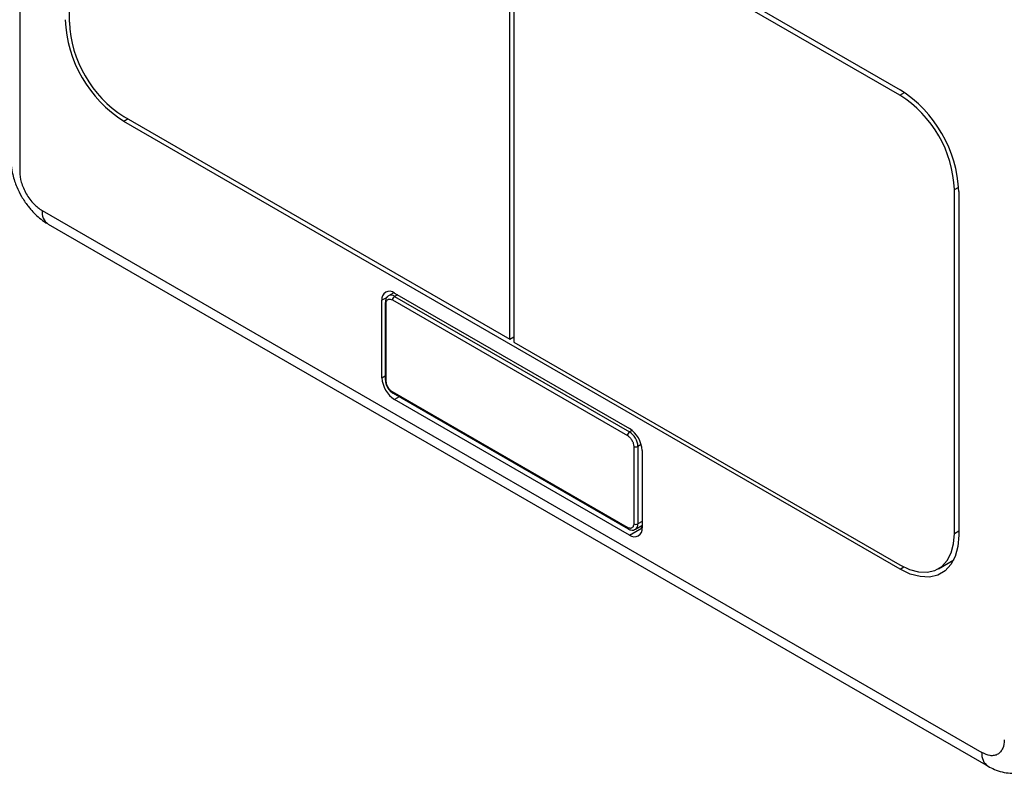
# Model space of a CAD drawing. Units: millimetres. Extents: x 10 to 415, y 10 to 287.
# Drawn here: x 320 to 353, y 170 to 195 of the extents above; entities that cross this region are included whole.
import ezdxf

# ---------------------------------------------------------------- set-up
doc = ezdxf.new("R2010")
doc.units = ezdxf.units.MM

msp = doc.modelspace()

# ---------------------------------------------------------------- linework, layer by layer
at = {"color": 7, "linetype": 'Continuous', "lineweight": 25}
for p, q in [((320.221, 251.693), (320.221, 190.289)), ((323.732, 208.156), (349.899, 193.05)), ((321.894, 206.931), (321.894, 195.336)), ((336.745, 184.64), (336.745, 200.481)), ((336.879, 200.381), (336.879, 184.54)), ((349.891, 192.869), (336.879, 200.381)), ((349.891, 192.869), (350.047, 192.959)), ((323.732, 192.152), (336.745, 184.64)), ((323.874, 192.07), (323.732, 191.988)), ((349.899, 176.883), (323.732, 191.988)), ((351.73, 189.685), (351.874, 189.768)), ((351.73, 178.09), (351.73, 189.685)), ((351.878, 189.621), (351.878, 178.026)), ((320.976, 188.981), (352.655, 170.694)), ((321.183, 188.523), (352.862, 170.236)), ((332.836, 186.208), (332.657, 186.105)), ((332.856, 186.197), (340.776, 181.625)), ((332.604, 186.051), (332.432, 185.952)), ((332.432, 183.339), (332.432, 185.952)), ((332.545, 185.881), (332.545, 183.268)), ((332.787, 185.963), (340.706, 181.391)), ((332.954, 186.141), (332.857, 186.085)), ((332.857, 186.085), (340.777, 181.513)), ((332.575, 183.227), (332.575, 185.84)), ((336.745, 184.64), (336.879, 184.717)), ((336.879, 184.54), (349.891, 177.028)), ((332.432, 183.339), (332.545, 183.404)), ((340.706, 178.288), (332.787, 182.86)), ((332.807, 182.814), (340.727, 178.242)), ((333.014, 182.695), (332.856, 182.604)), ((340.776, 178.032), (332.856, 182.604)), ((340.864, 181.563), (340.777, 181.513)), ((340.918, 181.023), (340.918, 178.41)), ((341.17, 181.087), (341.06, 181.023)), ((341.06, 181.023), (341.06, 178.41)), ((341.2, 180.89), (341.2, 178.277)), ((340.776, 178.032), (341.2, 178.277)), ((340.977, 178.227), (341.189, 178.35)), ((341.2, 178.491), (341.06, 178.41)), ((341.2, 178.277), (341.132, 178.317)), ((341.2, 178.357), (341.189, 178.35)), ((351.73, 178.09), (351.878, 178.176)), ((349.899, 176.883), (350.025, 176.956)), ((351.191, 176.899), (351.709, 177.198))]:
    msp.add_line(p, q, dxfattribs=at)
at = {"color": 7, "linetype": 'Continuous', "lineweight": 25, "flags": 128}
for points in [[(349.891, 177.028), (350.21, 176.876), (350.52, 176.793), (350.81, 176.782), (351.073, 176.842), (351.3, 176.973), (351.483, 177.17), (351.619, 177.428), (351.702, 177.737), (351.73, 178.09)], [(351.878, 178.026), (351.848, 177.647), (351.759, 177.313), (351.613, 177.036), (351.415, 176.824), (351.171, 176.683), (350.888, 176.618), (350.576, 176.63), (350.242, 176.719), (349.899, 176.883)]]:
    msp.add_lwpolyline(points, dxfattribs=at)
at = {"color": 7, "linetype": 'Continuous', "lineweight": 25}
for centre, radius, start, end in [((326.033, 195.603), 4.284, 182.4763, 237.5236), ((325.869, 195.508), 3.978, 182.4762, 237.5237), ((347.755, 189.513), 3.978, 2.4762, 57.5237), ((347.598, 189.436), 4.284, 2.4763, 57.5236), ((321.453, 188.921), 0.48, 172.8139, 235.8738), ((332.691, 185.994), 0.262, 50.7979, 189.2151), ((332.595, 185.886), 0.0505, 186.378, 245.5661), ((332.741, 185.927), 0.197, 53.6548, 115.5396), ((332.94, 185.956), 0.154, 122.6055, 177.3951), ((333.353, 183.381), 0.922, 182.6058, 237.3949), ((332.595, 183.273), 0.0503, 185.6949, 245.6259), ((332.836, 182.854), 0.0493, 173.7017, 234.9872), ((340.279, 180.848), 0.922, 2.6058, 57.3949), ((340.86, 181.384), 0.154, 122.6055, 177.3951), ((340.446, 180.995), 0.615, 2.6058, 57.3948), ((340.989, 181.16), 0.154, 242.6102, 297.3904), ((340.757, 178.283), 0.0505, 174.4382, 233.6399), ((340.941, 178.235), 0.262, 230.7979, 9.2151), ((340.989, 178.547), 0.154, 242.6102, 297.3904), ((340.859, 178.391), 0.202, 306.2419, 5.5733), ((353.131, 170.633), 0.481, 172.8191, 235.8227)]:
    msp.add_arc(centre, radius, start, end, dxfattribs=at)
for points, knots in [([(319.933, 190.697), (319.933, 190.629), (319.933, 190.462), (319.978, 190.219), (320.044, 189.98), (320.136, 189.73), (320.226, 189.561), (320.283, 189.453)], [0, 0, 0, 0, 0.1600363, 0.3976031, 0.5706906, 0.7282802, 1, 1, 1, 1]), ([(320.221, 190.289), (320.231, 190.174), (320.247, 189.996), (320.341, 189.739), (320.438, 189.543), (320.559, 189.36), (320.735, 189.15), (320.881, 189.048), (320.976, 188.981)], [0, 0, 0, 0, 0.239457, 0.368361, 0.5, 0.631639, 0.760543, 1, 1, 1, 1]), ([(320.283, 189.453), (320.35, 189.347), (320.443, 189.198), (320.606, 189), (320.753, 188.843), (320.944, 188.681), (321.089, 188.572), (321.175, 188.529), (321.184, 188.525)], [0, 0, 0, 0, 0.280767, 0.392763, 0.578534, 0.770316, 0.976288, 1, 1, 1, 1]), ([(332.657, 186.101), (332.652, 186.1), (332.616, 186.086), (332.572, 186.021), (332.546, 185.944), (332.547, 185.894), (332.547, 185.88)], [0, 0, 0, 0, 0.05996, 0.452244, 0.857188, 1, 1, 1, 1]), ([(332.575, 185.84), (332.577, 185.869), (332.582, 185.914), (332.608, 185.956), (332.636, 185.979), (332.669, 185.991), (332.719, 185.993), (332.76, 185.975), (332.787, 185.963)], [0, 0, 0, 0, 0.239443, 0.369836, 0.5, 0.630393, 0.760557, 1, 1, 1, 1]), ([(332.547, 183.267), (332.547, 183.255), (332.546, 183.216), (332.564, 183.127), (332.599, 183.054), (332.621, 183.009)], [0, 0, 0, 0, 0.151606, 0.467846, 1, 1, 1, 1]), ([(332.637, 183.018), (332.627, 183.036), (332.608, 183.072), (332.582, 183.145), (332.578, 183.195), (332.575, 183.227)], [0, 0, 0, 0, 0.260785, 0.521114, 1, 1, 1, 1]), ([(332.621, 183.009), (332.65, 182.966), (332.689, 182.908), (332.756, 182.847), (332.79, 182.827), (332.808, 182.816)], [0, 0, 0, 0, 0.538021, 0.747821, 1, 1, 1, 1]), ([(332.787, 182.86), (332.76, 182.878), (332.719, 182.907), (332.669, 182.966), (332.648, 183.001), (332.637, 183.018)], [0, 0, 0, 0, 0.478886, 0.739671, 1, 1, 1, 1]), ([(340.706, 181.391), (340.733, 181.372), (340.774, 181.343), (340.824, 181.284), (340.857, 181.233), (340.885, 181.178), (340.911, 181.106), (340.916, 181.056), (340.918, 181.023)], [0, 0, 0, 0, 0.2394429, 0.3698356, 0.5000001, 0.6303927, 0.7605571, 1, 1, 1, 1]), ([(340.918, 178.41), (340.916, 178.381), (340.911, 178.336), (340.885, 178.294), (340.857, 178.271), (340.824, 178.259), (340.774, 178.257), (340.733, 178.276), (340.706, 178.288)], [0, 0, 0, 0, 0.239443, 0.369836, 0.5, 0.630393, 0.760557, 1, 1, 1, 1]), ([(340.727, 178.244), (340.734, 178.24), (340.765, 178.219), (340.827, 178.201), (340.909, 178.195), (340.956, 178.22), (340.977, 178.231)], [0, 0, 0, 0, 0.079317, 0.390924, 0.7206, 1, 1, 1, 1]), ([(353.41, 171.13), (353.4, 171.026), (353.384, 170.866), (353.29, 170.717), (353.193, 170.634), (353.072, 170.591), (352.896, 170.584), (352.75, 170.65), (352.655, 170.694)], [0, 0, 0, 0, 0.239457, 0.368361, 0.5, 0.631639, 0.760543, 1, 1, 1, 1]), ([(352.863, 170.237), (352.933, 170.199), (353.084, 170.117), (353.335, 170.036), (353.607, 169.993), (353.884, 170.002), (354.145, 170.058), (354.299, 170.137), (354.369, 170.173)], [0, 0, 0, 0, 0.15114, 0.324611, 0.499179, 0.674272, 0.850853, 1, 1, 1, 1])]:
    msp.add_open_spline(points, degree=3, knots=knots, dxfattribs=at)

doc.saveas('drawing.dxf')
